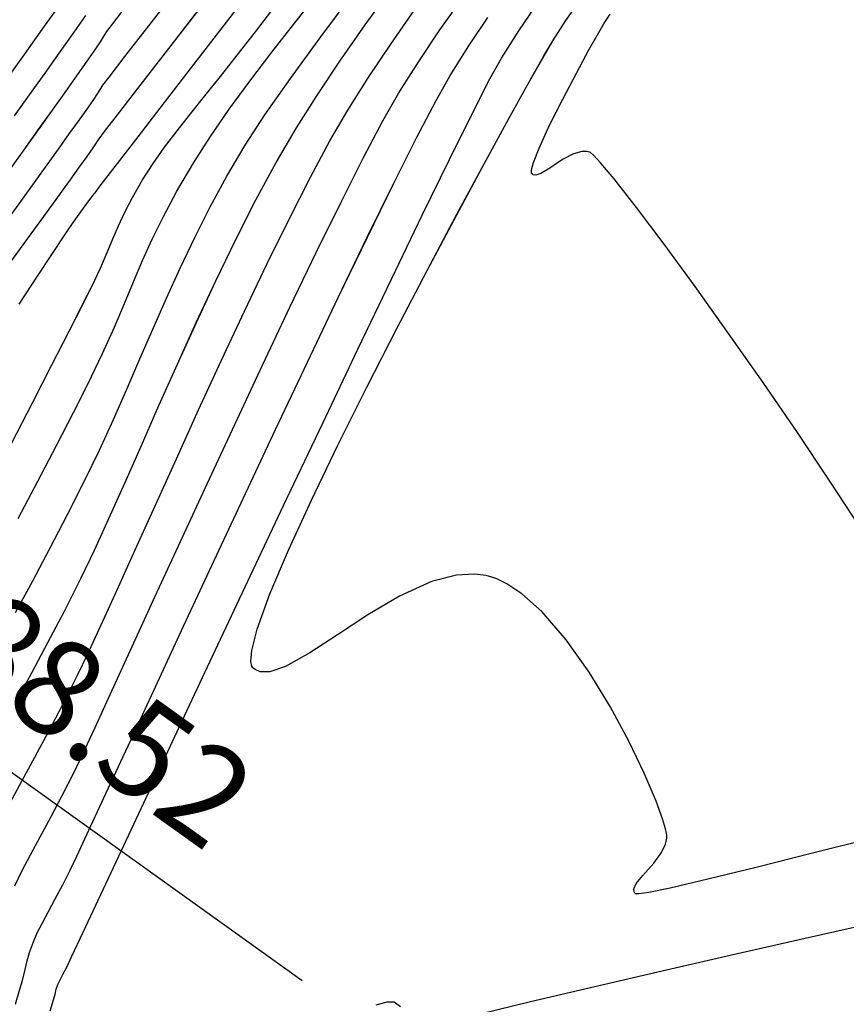
# Model space of a CAD drawing. Units: metres. Extents: x 770843 to 772325, y 8558605 to 8559870.
# Drawn here: x 771625 to 771655, y 8559036 to 8559072 of the extents above; entities that cross this region are included whole.
import ezdxf

# ---------------------------------------------------------------- set-up
doc = ezdxf.new("R2010")
doc.units = ezdxf.units.M
doc.header["$LTSCALE"] = 12.7
doc.header["$MEASUREMENT"] = 0
for name, color, linetype in [('CONT-MJR', 48, 'Continuous'), ('CONT-MNR', 33, 'Continuous'), ('EJE_ACOTA', 8, 'Continuous'), ('EJE_ELEMENTO', 7, 'Continuous')]:
    doc.layers.add(name, color=color, linetype=linetype)

# ---------------------------------------------------------------- blocks, each defined once
blk = doc.blocks.new('*U377')
at = {"layer": 'CONT-MNR', "elevation": 1838, "flags": 128}
blk.add_lwpolyline([(771671.718, 8559578.793), (771672.8, 8559577.127), (771673.988, 8559575.353), (771675.234, 8559573.537), (771676.49, 8559571.744), (771677.709, 8559570.039), (771678.842, 8559568.489), (771679.841, 8559567.158), (771680.66, 8559566.112), (771681.152, 8559565.524), (771681.411, 8559565.251), (771681.525, 8559565.156), (771681.563, 8559565.136), (771681.653, 8559565.115), (771681.842, 8559565.114), (771682.137, 8559565.195), (771682.535, 8559565.405), (771683.005, 8559565.719), (771683.325, 8559565.914), (771683.516, 8559565.977), (771683.613, 8559565.959), (771683.651, 8559565.929), (771683.667, 8559565.897), (771683.668, 8559565.787), (771683.599, 8559565.515), (771683.396, 8559564.992), (771683.009, 8559564.154), (771682.534, 8559563.208), (771682.035, 8559562.26), (771681.576, 8559561.414), (771681.219, 8559560.773), (771681.029, 8559560.443), (771680.802, 8559560.106)], dxfattribs=at)
blk = doc.blocks.new('*U378')
at = {"layer": 'CONT-MNR', "elevation": 1839, "flags": 128}
blk.add_lwpolyline([(771671.191, 8559590.12), (771673.44, 8559590.685), (771675.486, 8559591.199), (771677.243, 8559591.631), (771678.622, 8559591.953), (771679.397, 8559592.111), (771679.756, 8559592.16), (771679.88, 8559592.158), (771679.905, 8559592.144), (771679.932, 8559592.095), (771679.939, 8559591.984), (771679.853, 8559591.792), (771679.61, 8559591.49), (771679.218, 8559591.051), (771678.932, 8559590.66), (771678.788, 8559590.348), (771678.745, 8559590.133), (771678.743, 8559590.023), (771678.749, 8559589.961), (771678.785, 8559589.79), (771678.893, 8559589.431), (771679.131, 8559588.786), (771679.564, 8559587.77), (771680.13, 8559586.595), (771680.807, 8559585.339), (771681.573, 8559584.082), (771682.409, 8559582.903), (771683.292, 8559581.88), (771684.02, 8559581.228), (771684.57, 8559580.862), (771684.937, 8559580.686), (771685.12, 8559580.621), (771685.325, 8559580.566), (771685.747, 8559580.51), (771686.405, 8559580.548), (771687.317, 8559580.788), (771688.481, 8559581.316), (771689.635, 8559581.997), (771690.737, 8559582.723), (771691.747, 8559583.386), (771692.624, 8559583.879), (771693.202, 8559584.079), (771693.551, 8559584.078), (771693.737, 8559583.994), (771693.816, 8559583.924), (771693.853, 8559583.866), (771693.891, 8559583.692), (771693.858, 8559583.293), (771693.66, 8559582.525), (771693.195, 8559581.237), (771692.523, 8559579.644), (771691.686, 8559577.814), (771690.722, 8559575.812), (771689.671, 8559573.706), (771688.573, 8559571.562), (771687.468, 8559569.446), (771686.394, 8559567.426), (771685.393, 8559565.567), (771684.502, 8559563.936), (771683.763, 8559562.6), (771683.214, 8559561.625), (771682.896, 8559561.078), (771682.42, 8559560.337), (771681.95, 8559559.672)], dxfattribs=at)
blk = doc.blocks.new('*U379')
at = {"layer": 'CONT-MJR', "elevation": 1840, "flags": 128}
for points in [[(771670.945, 8559593.177), (771673.702, 8559593.788), (771676.436, 8559594.407), (771679.069, 8559595.014), (771681.518, 8559595.587), (771683.703, 8559596.104), (771685.544, 8559596.542)], [(771688.437, 8559596.28), (771688.676, 8559596.106), (771688.936, 8559596.109), (771689.343, 8559596.217)], [(771701.199, 8559596.428), (771701.081, 8559596.025), (771701.018, 8559595.816), (771700.976, 8559595.639), (771700.92, 8559595.466), (771700.839, 8559595.295), (771700.722, 8559595.078), (771700.584, 8559594.812), (771700.42, 8559594.463), (771700, 8559593.565), (771699.356, 8559592.189), (771698.521, 8559590.404), (771697.526, 8559588.279), (771696.403, 8559585.885), (771695.184, 8559583.291), (771693.901, 8559580.567), (771692.587, 8559577.783), (771691.272, 8559575.009), (771689.99, 8559572.314), (771688.772, 8559569.767), (771687.65, 8559567.44), (771686.656, 8559565.401), (771685.822, 8559563.72), (771685.181, 8559562.467), (771684.763, 8559561.712), (771684.134, 8559560.722), (771683.509, 8559559.806)]]:
    blk.add_lwpolyline(points, dxfattribs=at)
blk = doc.blocks.new('*U380')
at = {"layer": 'CONT-MNR', "elevation": 1841, "flags": 128}
blk.add_lwpolyline([(771702.462, 8559596.187), (771702.298, 8559595.637), (771702.207, 8559595.321), (771702.108, 8559594.919), (771702.035, 8559594.605), (771701.948, 8559594.295), (771701.809, 8559593.909), (771701.667, 8559593.586), (771701.483, 8559593.219), (771701.263, 8559592.806), (771701.014, 8559592.346), (771700.742, 8559591.835), (771700.456, 8559591.272), (771700.229, 8559590.793), (771699.785, 8559589.84), (771699.154, 8559588.478), (771698.362, 8559586.768), (771697.439, 8559584.776), (771696.412, 8559582.564), (771695.31, 8559580.196), (771694.16, 8559577.736), (771692.99, 8559575.246), (771691.83, 8559572.791), (771690.707, 8559570.435), (771689.648, 8559568.24), (771688.684, 8559566.27), (771687.84, 8559564.588), (771687.146, 8559563.259), (771686.63, 8559562.346), (771685.95, 8559561.269), (771685.254, 8559560.233)], dxfattribs=at)
blk = doc.blocks.new('*U381')
at = {"layer": 'CONT-MNR', "elevation": 1842, "flags": 128}
blk.add_lwpolyline([(771702.491, 8559591.871), (771702.226, 8559591.335), (771701.914, 8559590.74), (771701.56, 8559590.085), (771701.173, 8559589.366), (771700.759, 8559588.583), (771700.328, 8559587.732), (771700.03, 8559587.109), (771699.563, 8559586.101), (771698.948, 8559584.765), (771698.21, 8559583.153), (771697.371, 8559581.322), (771696.453, 8559579.326), (771695.481, 8559577.22), (771694.478, 8559575.059), (771693.465, 8559572.897), (771692.467, 8559570.789), (771691.506, 8559568.79), (771690.606, 8559566.955), (771689.789, 8559565.339), (771689.078, 8559563.995), (771688.497, 8559562.98), (771687.774, 8559561.836), (771687.003, 8559560.685), (771686.197, 8559559.539)], dxfattribs=at)
blk = doc.blocks.new('*U382')
at = {"layer": 'CONT-MNR', "elevation": 1843, "flags": 128}
blk.add_lwpolyline([(771702.641, 8559588.82), (771702.22, 8559588.034), (771701.758, 8559587.18), (771701.263, 8559586.257), (771700.741, 8559585.262), (771700.199, 8559584.192), (771699.826, 8559583.413), (771699.342, 8559582.365), (771698.763, 8559581.091), (771698.104, 8559579.63), (771697.379, 8559578.023), (771696.603, 8559576.309), (771695.792, 8559574.529), (771694.959, 8559572.724), (771694.121, 8559570.934), (771693.292, 8559569.199), (771692.487, 8559567.559), (771691.721, 8559566.054), (771691.008, 8559564.726), (771690.364, 8559563.614), (771689.615, 8559562.43), (771688.793, 8559561.2), (771687.913, 8559559.941)], dxfattribs=at)
blk = doc.blocks.new('*U383')
at = {"layer": 'CONT-MNR', "elevation": 1844, "flags": 128}
blk.add_lwpolyline([(771702.412, 8559585.113), (771701.86, 8559584.091), (771701.28, 8559583.006), (771700.681, 8559581.86), (771700.071, 8559580.653), (771699.587, 8559579.642), (771699.057, 8559578.484), (771698.485, 8559577.203), (771697.876, 8559575.823), (771697.236, 8559574.37), (771696.567, 8559572.869), (771695.875, 8559571.345), (771695.165, 8559569.822), (771694.441, 8559568.326), (771693.707, 8559566.882), (771692.969, 8559565.514), (771692.231, 8559564.249), (771691.493, 8559563.082), (771690.654, 8559561.827), (771689.731, 8559560.503), (771688.746, 8559559.135)], dxfattribs=at)
blk = doc.blocks.new('*U384')
at = {"layer": 'CONT-MJR', "elevation": 1845, "flags": 128}
blk.add_lwpolyline([(771702.461, 8559581.915), (771701.835, 8559580.754), (771701.2, 8559579.561), (771700.565, 8559578.344), (771699.943, 8559577.113), (771699.405, 8559575.994), (771698.895, 8559574.882), (771698.406, 8559573.775), (771697.928, 8559572.671), (771697.451, 8559571.568), (771696.966, 8559570.465), (771696.464, 8559569.36), (771695.935, 8559568.251), (771695.371, 8559567.136), (771694.762, 8559566.014), (771694.098, 8559564.883), (771693.385, 8559563.784), (771692.452, 8559562.449), (771691.346, 8559560.931), (771690.115, 8559559.287)], dxfattribs=at)
blk = doc.blocks.new('*U386')
at = {"layer": 'CONT-MNR', "elevation": 1846, "flags": 128}
blk.add_lwpolyline([(771702.361, 8559578.486), (771701.645, 8559577.126), (771700.965, 8559575.826), (771700.347, 8559574.628), (771699.815, 8559573.573), (771699.287, 8559572.472), (771698.856, 8559571.512), (771698.491, 8559570.654), (771698.162, 8559569.86), (771697.837, 8559569.092), (771697.485, 8559568.312), (771697.077, 8559567.482), (771696.58, 8559566.563), (771695.965, 8559565.517), (771695.359, 8559564.572), (771694.674, 8559563.578), (771693.925, 8559562.548), (771693.126, 8559561.492), (771692.294, 8559560.422), (771691.442, 8559559.348)], dxfattribs=at)
blk = doc.blocks.new('*U387')
at = {"layer": 'CONT-MNR', "elevation": 1847, "flags": 128}
blk.add_lwpolyline([(771702.603, 8559575.758), (771701.844, 8559574.277), (771701.133, 8559572.886), (771700.511, 8559571.664), (771700.015, 8559570.687), (771699.687, 8559570.033), (771699.369, 8559569.364), (771699.122, 8559568.799), (771698.913, 8559568.297), (771698.711, 8559567.821), (771698.484, 8559567.331), (771698.202, 8559566.787), (771697.832, 8559566.151), (771697.446, 8559565.552), (771697.029, 8559564.96), (771696.578, 8559564.362), (771696.091, 8559563.742), (771695.564, 8559563.086), (771694.996, 8559562.379), (771694.383, 8559561.606), (771693.722, 8559560.753), (771693.13, 8559559.98)], dxfattribs=at)
blk = doc.blocks.new('*U388')
at = {"layer": 'CONT-MNR', "elevation": 1848, "flags": 128}
blk.add_lwpolyline([(771702.322, 8559570.675), (771701.664, 8559569.662), (771701.112, 8559568.826), (771700.708, 8559568.219), (771700.492, 8559567.896), (771700.206, 8559567.481), (771699.927, 8559567.099), (771699.715, 8559566.818), (771699.627, 8559566.703), (771699.596, 8559566.659), (771699.566, 8559566.616), (771699.372, 8559566.365), (771698.831, 8559565.663), (771697.994, 8559564.576), (771696.914, 8559563.174), (771695.644, 8559561.524), (771694.236, 8559559.693)], dxfattribs=at)
blk = doc.blocks.new('*U391')
at = {"layer": 'CONT-MNR', "elevation": 1849, "flags": 128}
blk.add_lwpolyline([(771702.845, 8559569.435), (771702.02, 8559568.298), (771701.3, 8559567.304), (771700.758, 8559566.556), (771700.467, 8559566.154), (771700.149, 8559565.708), (771699.855, 8559565.294), (771699.632, 8559564.979), (771699.531, 8559564.834), (771699.475, 8559564.743), (771699.419, 8559564.652), (771699.215, 8559564.388), (771698.657, 8559563.665), (771697.802, 8559562.558), (771696.707, 8559561.14), (771695.431, 8559559.486)], dxfattribs=at)
blk = doc.blocks.new('*U393')
at = {"layer": 'CONT-MJR', "elevation": 1850, "flags": 128}
blk.add_lwpolyline([(771702.938, 8559567.858), (771702.272, 8559566.939), (771701.71, 8559566.163), (771701.308, 8559565.605), (771700.9, 8559565.034), (771700.501, 8559564.474), (771700.136, 8559563.961), (771699.831, 8559563.53), (771699.609, 8559563.215), (771699.496, 8559563.051), (771699.389, 8559562.874), (771699.279, 8559562.7), (771699.056, 8559562.409), (771698.476, 8559561.659), (771697.603, 8559560.531), (771696.498, 8559559.103)], dxfattribs=at)
blk = doc.blocks.new('*U395')
at = {"layer": 'CONT-MNR', "elevation": 1851, "flags": 128}
blk.add_lwpolyline([(771702.608, 8559565.693), (771702.149, 8559565.056), (771701.629, 8559564.33), (771701.117, 8559563.612), (771700.634, 8559562.933), (771700.204, 8559562.326), (771699.849, 8559561.825), (771699.594, 8559561.461), (771699.461, 8559561.268), (771699.345, 8559561.082), (771699.258, 8559560.931), (771699.139, 8559560.747), (771698.932, 8559560.476), (771698.416, 8559559.811)], dxfattribs=at)
blk = doc.blocks.new('*U397')
at = {"layer": 'CONT-MNR', "elevation": 1852, "flags": 128}
blk.add_lwpolyline([(771702.498, 8559563.82), (771701.951, 8559563.054), (771701.384, 8559562.257), (771700.83, 8559561.478), (771700.323, 8559560.762), (771699.897, 8559560.16)], dxfattribs=at)
blk = doc.blocks.new('*U400')
at = {"layer": 'CONT-MNR', "elevation": 1853, "flags": 128}
blk.add_lwpolyline([(771702.832, 8559562.559), (771702.137, 8559561.584), (771701.402, 8559560.55), (771700.693, 8559559.55)], dxfattribs=at)
blk = doc.blocks.new('*U56')
at = {"layer": 'CONT-MNR', "elevation": 1838, "flags": 128}
blk.add_lwpolyline([(771671.718, 8559578.793), (771672.8, 8559577.127), (771673.988, 8559575.353), (771675.234, 8559573.537), (771676.49, 8559571.744), (771677.709, 8559570.039), (771678.842, 8559568.489), (771679.841, 8559567.158), (771680.66, 8559566.112), (771681.152, 8559565.524), (771681.411, 8559565.251), (771681.525, 8559565.156), (771681.563, 8559565.136), (771681.653, 8559565.115), (771681.842, 8559565.114), (771682.137, 8559565.195), (771682.535, 8559565.405), (771683.005, 8559565.719), (771683.325, 8559565.914), (771683.516, 8559565.977), (771683.613, 8559565.959), (771683.651, 8559565.929), (771683.667, 8559565.897), (771683.668, 8559565.787), (771683.599, 8559565.515), (771683.396, 8559564.992), (771683.009, 8559564.154), (771682.534, 8559563.208), (771682.035, 8559562.26), (771681.576, 8559561.414), (771681.219, 8559560.773), (771681.029, 8559560.443), (771680.802, 8559560.106)], dxfattribs=at)
blk = doc.blocks.new('*U57')
at = {"layer": 'CONT-MNR', "elevation": 1839, "flags": 128}
blk.add_lwpolyline([(771671.191, 8559590.12), (771673.44, 8559590.685), (771675.486, 8559591.199), (771677.243, 8559591.631), (771678.622, 8559591.953), (771679.397, 8559592.111), (771679.756, 8559592.16), (771679.88, 8559592.158), (771679.905, 8559592.144), (771679.932, 8559592.095), (771679.939, 8559591.984), (771679.853, 8559591.792), (771679.61, 8559591.49), (771679.218, 8559591.051), (771678.932, 8559590.66), (771678.788, 8559590.348), (771678.745, 8559590.133), (771678.743, 8559590.023), (771678.749, 8559589.961), (771678.785, 8559589.79), (771678.893, 8559589.431), (771679.131, 8559588.786), (771679.564, 8559587.77), (771680.13, 8559586.595), (771680.807, 8559585.339), (771681.573, 8559584.082), (771682.409, 8559582.903), (771683.292, 8559581.88), (771684.02, 8559581.228), (771684.57, 8559580.862), (771684.937, 8559580.686), (771685.12, 8559580.621), (771685.325, 8559580.566), (771685.747, 8559580.51), (771686.405, 8559580.548), (771687.317, 8559580.788), (771688.481, 8559581.316), (771689.635, 8559581.997), (771690.737, 8559582.723), (771691.747, 8559583.386), (771692.624, 8559583.879), (771693.202, 8559584.079), (771693.551, 8559584.078), (771693.737, 8559583.994), (771693.816, 8559583.924), (771693.853, 8559583.866), (771693.891, 8559583.692), (771693.858, 8559583.293), (771693.66, 8559582.525), (771693.195, 8559581.237), (771692.523, 8559579.644), (771691.686, 8559577.814), (771690.722, 8559575.812), (771689.671, 8559573.706), (771688.573, 8559571.562), (771687.468, 8559569.446), (771686.394, 8559567.426), (771685.393, 8559565.567), (771684.502, 8559563.936), (771683.763, 8559562.6), (771683.214, 8559561.625), (771682.896, 8559561.078), (771682.42, 8559560.337), (771681.95, 8559559.672)], dxfattribs=at)
blk = doc.blocks.new('*U58')
at = {"layer": 'CONT-MJR', "elevation": 1840, "flags": 128}
for points in [[(771670.945, 8559593.177), (771673.702, 8559593.788), (771676.436, 8559594.407), (771679.069, 8559595.014), (771681.518, 8559595.587), (771683.703, 8559596.104), (771685.544, 8559596.542)], [(771688.437, 8559596.28), (771688.676, 8559596.106), (771688.936, 8559596.109), (771689.343, 8559596.217)], [(771701.199, 8559596.428), (771701.081, 8559596.025), (771701.018, 8559595.816), (771700.976, 8559595.639), (771700.92, 8559595.466), (771700.839, 8559595.295), (771700.722, 8559595.078), (771700.584, 8559594.812), (771700.42, 8559594.463), (771700, 8559593.565), (771699.356, 8559592.189), (771698.521, 8559590.404), (771697.526, 8559588.279), (771696.403, 8559585.885), (771695.184, 8559583.291), (771693.901, 8559580.567), (771692.587, 8559577.783), (771691.272, 8559575.009), (771689.99, 8559572.314), (771688.772, 8559569.767), (771687.65, 8559567.44), (771686.656, 8559565.401), (771685.822, 8559563.72), (771685.181, 8559562.467), (771684.763, 8559561.712), (771684.134, 8559560.722), (771683.509, 8559559.806)]]:
    blk.add_lwpolyline(points, dxfattribs=at)
blk = doc.blocks.new('*U59')
at = {"layer": 'CONT-MNR', "elevation": 1841, "flags": 128}
blk.add_lwpolyline([(771702.462, 8559596.187), (771702.298, 8559595.637), (771702.207, 8559595.321), (771702.108, 8559594.919), (771702.035, 8559594.605), (771701.948, 8559594.295), (771701.809, 8559593.909), (771701.667, 8559593.586), (771701.483, 8559593.219), (771701.263, 8559592.806), (771701.014, 8559592.346), (771700.742, 8559591.835), (771700.456, 8559591.272), (771700.229, 8559590.793), (771699.785, 8559589.84), (771699.154, 8559588.478), (771698.362, 8559586.768), (771697.439, 8559584.776), (771696.412, 8559582.564), (771695.31, 8559580.196), (771694.16, 8559577.736), (771692.99, 8559575.246), (771691.83, 8559572.791), (771690.707, 8559570.435), (771689.648, 8559568.24), (771688.684, 8559566.27), (771687.84, 8559564.588), (771687.146, 8559563.259), (771686.63, 8559562.346), (771685.95, 8559561.269), (771685.254, 8559560.233)], dxfattribs=at)
blk = doc.blocks.new('*U60')
at = {"layer": 'CONT-MNR', "elevation": 1842, "flags": 128}
blk.add_lwpolyline([(771702.491, 8559591.871), (771702.226, 8559591.335), (771701.914, 8559590.74), (771701.56, 8559590.085), (771701.173, 8559589.366), (771700.759, 8559588.583), (771700.328, 8559587.732), (771700.03, 8559587.109), (771699.563, 8559586.101), (771698.948, 8559584.765), (771698.21, 8559583.153), (771697.371, 8559581.322), (771696.453, 8559579.326), (771695.481, 8559577.22), (771694.478, 8559575.059), (771693.465, 8559572.897), (771692.467, 8559570.789), (771691.506, 8559568.79), (771690.606, 8559566.955), (771689.789, 8559565.339), (771689.078, 8559563.995), (771688.497, 8559562.98), (771687.774, 8559561.836), (771687.003, 8559560.685), (771686.197, 8559559.539)], dxfattribs=at)
blk = doc.blocks.new('*U61')
at = {"layer": 'CONT-MNR', "elevation": 1843, "flags": 128}
blk.add_lwpolyline([(771702.641, 8559588.82), (771702.22, 8559588.034), (771701.758, 8559587.18), (771701.263, 8559586.257), (771700.741, 8559585.262), (771700.199, 8559584.192), (771699.826, 8559583.413), (771699.342, 8559582.365), (771698.763, 8559581.091), (771698.104, 8559579.63), (771697.379, 8559578.023), (771696.603, 8559576.309), (771695.792, 8559574.529), (771694.959, 8559572.724), (771694.121, 8559570.934), (771693.292, 8559569.199), (771692.487, 8559567.559), (771691.721, 8559566.054), (771691.008, 8559564.726), (771690.364, 8559563.614), (771689.615, 8559562.43), (771688.793, 8559561.2), (771687.913, 8559559.941)], dxfattribs=at)
blk = doc.blocks.new('*U62')
at = {"layer": 'CONT-MNR', "elevation": 1844, "flags": 128}
blk.add_lwpolyline([(771702.412, 8559585.113), (771701.86, 8559584.091), (771701.28, 8559583.006), (771700.681, 8559581.86), (771700.071, 8559580.653), (771699.587, 8559579.642), (771699.057, 8559578.484), (771698.485, 8559577.203), (771697.876, 8559575.823), (771697.236, 8559574.37), (771696.567, 8559572.869), (771695.875, 8559571.345), (771695.165, 8559569.822), (771694.441, 8559568.326), (771693.707, 8559566.882), (771692.969, 8559565.514), (771692.231, 8559564.249), (771691.493, 8559563.082), (771690.654, 8559561.827), (771689.731, 8559560.503), (771688.746, 8559559.135)], dxfattribs=at)
blk = doc.blocks.new('*U63')
at = {"layer": 'CONT-MJR', "elevation": 1845, "flags": 128}
blk.add_lwpolyline([(771702.461, 8559581.915), (771701.835, 8559580.754), (771701.2, 8559579.561), (771700.565, 8559578.344), (771699.943, 8559577.113), (771699.405, 8559575.994), (771698.895, 8559574.882), (771698.406, 8559573.775), (771697.928, 8559572.671), (771697.451, 8559571.568), (771696.966, 8559570.465), (771696.464, 8559569.36), (771695.935, 8559568.251), (771695.371, 8559567.136), (771694.762, 8559566.014), (771694.098, 8559564.883), (771693.385, 8559563.784), (771692.452, 8559562.449), (771691.346, 8559560.931), (771690.115, 8559559.287)], dxfattribs=at)
blk = doc.blocks.new('*U65')
at = {"layer": 'CONT-MNR', "elevation": 1846, "flags": 128}
blk.add_lwpolyline([(771702.361, 8559578.486), (771701.645, 8559577.126), (771700.965, 8559575.826), (771700.347, 8559574.628), (771699.815, 8559573.573), (771699.287, 8559572.472), (771698.856, 8559571.512), (771698.491, 8559570.654), (771698.162, 8559569.86), (771697.837, 8559569.092), (771697.485, 8559568.312), (771697.077, 8559567.482), (771696.58, 8559566.563), (771695.965, 8559565.517), (771695.359, 8559564.572), (771694.674, 8559563.578), (771693.925, 8559562.548), (771693.126, 8559561.492), (771692.294, 8559560.422), (771691.442, 8559559.348)], dxfattribs=at)
blk = doc.blocks.new('*U66')
at = {"layer": 'CONT-MNR', "elevation": 1847, "flags": 128}
blk.add_lwpolyline([(771702.603, 8559575.758), (771701.844, 8559574.277), (771701.133, 8559572.886), (771700.511, 8559571.664), (771700.015, 8559570.687), (771699.687, 8559570.033), (771699.369, 8559569.364), (771699.122, 8559568.799), (771698.913, 8559568.297), (771698.711, 8559567.821), (771698.484, 8559567.331), (771698.202, 8559566.787), (771697.832, 8559566.151), (771697.446, 8559565.552), (771697.029, 8559564.96), (771696.578, 8559564.362), (771696.091, 8559563.742), (771695.564, 8559563.086), (771694.996, 8559562.379), (771694.383, 8559561.606), (771693.722, 8559560.753), (771693.13, 8559559.98)], dxfattribs=at)
blk = doc.blocks.new('*U67')
at = {"layer": 'CONT-MNR', "elevation": 1848, "flags": 128}
blk.add_lwpolyline([(771702.322, 8559570.675), (771701.664, 8559569.662), (771701.112, 8559568.826), (771700.708, 8559568.219), (771700.492, 8559567.896), (771700.206, 8559567.481), (771699.927, 8559567.099), (771699.715, 8559566.818), (771699.627, 8559566.703), (771699.596, 8559566.659), (771699.566, 8559566.616), (771699.372, 8559566.365), (771698.831, 8559565.663), (771697.994, 8559564.576), (771696.914, 8559563.174), (771695.644, 8559561.524), (771694.236, 8559559.693)], dxfattribs=at)
blk = doc.blocks.new('*U70')
at = {"layer": 'CONT-MNR', "elevation": 1849, "flags": 128}
blk.add_lwpolyline([(771702.845, 8559569.435), (771702.02, 8559568.298), (771701.3, 8559567.304), (771700.758, 8559566.556), (771700.467, 8559566.154), (771700.149, 8559565.708), (771699.855, 8559565.294), (771699.632, 8559564.979), (771699.531, 8559564.834), (771699.475, 8559564.743), (771699.419, 8559564.652), (771699.215, 8559564.388), (771698.657, 8559563.665), (771697.802, 8559562.558), (771696.707, 8559561.14), (771695.431, 8559559.486)], dxfattribs=at)
blk = doc.blocks.new('*U72')
at = {"layer": 'CONT-MJR', "elevation": 1850, "flags": 128}
blk.add_lwpolyline([(771702.938, 8559567.858), (771702.272, 8559566.939), (771701.71, 8559566.163), (771701.308, 8559565.605), (771700.9, 8559565.034), (771700.501, 8559564.474), (771700.136, 8559563.961), (771699.831, 8559563.53), (771699.609, 8559563.215), (771699.496, 8559563.051), (771699.389, 8559562.874), (771699.279, 8559562.7), (771699.056, 8559562.409), (771698.476, 8559561.659), (771697.603, 8559560.531), (771696.498, 8559559.103)], dxfattribs=at)
blk = doc.blocks.new('*U74')
at = {"layer": 'CONT-MNR', "elevation": 1851, "flags": 128}
blk.add_lwpolyline([(771702.608, 8559565.693), (771702.149, 8559565.056), (771701.629, 8559564.33), (771701.117, 8559563.612), (771700.634, 8559562.933), (771700.204, 8559562.326), (771699.849, 8559561.825), (771699.594, 8559561.461), (771699.461, 8559561.268), (771699.345, 8559561.082), (771699.258, 8559560.931), (771699.139, 8559560.747), (771698.932, 8559560.476), (771698.416, 8559559.811)], dxfattribs=at)
blk = doc.blocks.new('*U76')
at = {"layer": 'CONT-MNR', "elevation": 1852, "flags": 128}
blk.add_lwpolyline([(771702.498, 8559563.82), (771701.951, 8559563.054), (771701.384, 8559562.257), (771700.83, 8559561.478), (771700.323, 8559560.762), (771699.897, 8559560.16)], dxfattribs=at)
blk = doc.blocks.new('*U79')
at = {"layer": 'CONT-MNR', "elevation": 1853, "flags": 128}
blk.add_lwpolyline([(771702.832, 8559562.559), (771702.137, 8559561.584), (771701.402, 8559560.55), (771700.693, 8559559.55)], dxfattribs=at)

msp = doc.modelspace()

# ---------------------------------------------------------------- linework, layer by layer
at = {"layer": 'CONT-MJR'}
for p, q in [((771629.666, 8559071.686, 1850), (771630.771, 8559073.114, 1850)), ((771635.923, 8559071.286, 1845), (771637.154, 8559072.93, 1845)), ((771628.792, 8559070.558, 1850), (771629.666, 8559071.686, 1850)), ((771634.817, 8559069.768, 1845), (771635.923, 8559071.286, 1845)), ((771628.213, 8559069.808, 1850), (771628.792, 8559070.558, 1850)), ((771627.88, 8559069.342, 1850), (771627.99, 8559069.517, 1850)), ((771627.99, 8559069.517, 1850), (771628.213, 8559069.808, 1850)), ((771633.884, 8559068.433, 1845), (771634.817, 8559069.768, 1845)), ((771627.66, 8559069.002, 1850), (771627.773, 8559069.166, 1850)), ((771627.773, 8559069.166, 1850), (771627.88, 8559069.342, 1850)), ((771627.438, 8559068.687, 1850), (771627.66, 8559069.002, 1850)), ((771627.133, 8559068.256, 1850), (771627.438, 8559068.687, 1850)), ((771633.171, 8559067.334, 1845), (771633.884, 8559068.433, 1845)), ((771626.768, 8559067.743, 1850), (771627.133, 8559068.256, 1850)), ((771626.369, 8559067.183, 1850), (771626.768, 8559067.743, 1850)), ((771632.507, 8559066.203, 1845), (771633.171, 8559067.334, 1845)), ((771625.961, 8559066.612, 1850), (771626.369, 8559067.183, 1850)), ((771625.558, 8559066.054, 1850), (771625.961, 8559066.612, 1850)), ((771624.996, 8559065.278, 1850), (771625.558, 8559066.054, 1850)), ((771631.898, 8559065.081, 1845), (771632.507, 8559066.203, 1845)), ((771624.33, 8559064.359, 1850), (771624.996, 8559065.278, 1850)), ((771631.333, 8559063.966, 1845), (771631.898, 8559065.081, 1845)), ((771630.805, 8559062.857, 1845), (771631.333, 8559063.966, 1845)), ((771630.303, 8559061.752, 1845), (771630.805, 8559062.857, 1845)), ((771629.818, 8559060.649, 1845), (771630.303, 8559061.752, 1845)), ((771629.341, 8559059.546, 1845), (771629.818, 8559060.649, 1845)), ((771628.862, 8559058.442, 1845), (771629.341, 8559059.546, 1845)), ((771628.373, 8559057.335, 1845), (771628.862, 8559058.442, 1845)), ((771627.864, 8559056.223, 1845), (771628.373, 8559057.335, 1845)), ((771627.325, 8559055.104, 1845), (771627.864, 8559056.223, 1845)), ((771626.703, 8559053.873, 1845), (771627.325, 8559055.104, 1845)), ((771626.069, 8559052.656, 1845), (771626.703, 8559053.873, 1845)), ((771625.433, 8559051.463, 1845), (771626.069, 8559052.656, 1845)), ((771624.808, 8559050.302, 1845), (771625.433, 8559051.463, 1845))]:
    msp.add_line(p, q, dxfattribs=at)
at = {"layer": 'CONT-MJR', "elevation": 1840, "flags": 128}
for points in [[(771626.069, 8559035.789), (771626.188, 8559036.192), (771626.25, 8559036.401), (771626.293, 8559036.578), (771626.349, 8559036.751), (771626.43, 8559036.922), (771626.547, 8559037.139), (771626.685, 8559037.405), (771626.849, 8559037.754), (771627.269, 8559038.652), (771627.913, 8559040.028), (771628.748, 8559041.813), (771629.743, 8559043.938), (771630.866, 8559046.332), (771632.085, 8559048.926), (771633.368, 8559051.65), (771634.682, 8559054.434), (771635.996, 8559057.208), (771637.279, 8559059.903), (771638.497, 8559062.45), (771639.619, 8559064.777), (771640.613, 8559066.816), (771641.446, 8559068.497), (771642.088, 8559069.75), (771642.506, 8559070.505), (771643.134, 8559071.495), (771643.76, 8559072.411)], [(771656.324, 8559039.04), (771653.567, 8559038.429), (771650.832, 8559037.81), (771648.2, 8559037.203), (771645.751, 8559036.63), (771643.566, 8559036.113), (771641.725, 8559035.675)], [(771638.832, 8559035.937), (771638.592, 8559036.111), (771638.333, 8559036.108), (771637.926, 8559036)]]:
    msp.add_lwpolyline(points, dxfattribs=at)
at = {"layer": 'CONT-MNR'}
for p, q in [((771630.561, 8559071.077, 1849), (771631.838, 8559072.731, 1849)), ((771634.975, 8559071.795, 1846), (771635.827, 8559072.869, 1846)), ((771625.867, 8559071.667, 1853), (771626.576, 8559072.667, 1853)), ((771628.337, 8559071.741, 1851), (771628.853, 8559072.406, 1851)), ((771631.625, 8559070.693, 1848), (771633.033, 8559072.524, 1848)), ((771626.946, 8559071.455, 1852), (771627.371, 8559072.057, 1852)), ((771633.547, 8559071.464, 1847), (771634.139, 8559072.237, 1847)), ((771625.131, 8559070.633, 1853), (771625.867, 8559071.667, 1853)), ((771628.129, 8559071.47, 1851), (771628.337, 8559071.741, 1851)), ((771634.143, 8559070.725, 1846), (771634.975, 8559071.795, 1846)), ((771626.439, 8559070.739, 1852), (771626.946, 8559071.455, 1852)), ((771627.923, 8559071.135, 1851), (771628.011, 8559071.286, 1851)), ((771628.011, 8559071.286, 1851), (771628.129, 8559071.47, 1851)), ((771632.886, 8559070.611, 1847), (771633.547, 8559071.464, 1847)), ((771627.674, 8559070.756, 1851), (771627.807, 8559070.949, 1851)), ((771627.807, 8559070.949, 1851), (771627.923, 8559071.135, 1851)), ((771629.467, 8559069.659, 1849), (771630.561, 8559071.077, 1849)), ((771624.437, 8559069.658, 1853), (771625.131, 8559070.633, 1853)), ((771625.885, 8559069.959, 1852), (771626.439, 8559070.739, 1852)), ((771627.419, 8559070.392, 1851), (771627.674, 8559070.756, 1851)), ((771630.355, 8559069.043, 1848), (771631.625, 8559070.693, 1848)), ((771632.273, 8559069.838, 1847), (771632.886, 8559070.611, 1847)), ((771633.344, 8559069.669, 1846), (771634.143, 8559070.725, 1846)), ((771627.065, 8559069.891, 1851), (771627.419, 8559070.392, 1851)), ((771625.317, 8559069.163, 1852), (771625.885, 8559069.959, 1852)), ((771626.635, 8559069.284, 1851), (771627.065, 8559069.891, 1851)), ((771631.704, 8559069.131, 1847), (771632.273, 8559069.838, 1847)), ((771628.612, 8559068.552, 1849), (771629.467, 8559069.659, 1849)), ((771632.595, 8559068.639, 1846), (771633.344, 8559069.669, 1846)), ((771624.771, 8559068.397, 1852), (771625.317, 8559069.163, 1852)), ((771626.152, 8559068.605, 1851), (771626.635, 8559069.284, 1851)), ((771631.178, 8559068.475, 1847), (771631.704, 8559069.131, 1847)), ((771629.275, 8559067.641, 1848), (771630.355, 8559069.043, 1848)), ((771625.639, 8559067.887, 1851), (771626.152, 8559068.605, 1851)), ((771628.054, 8559067.829, 1849), (771628.612, 8559068.552, 1849)), ((771630.691, 8559067.855, 1847), (771631.178, 8559068.475, 1847)), ((771631.909, 8559067.645, 1846), (771632.595, 8559068.639, 1846)), ((771625.12, 8559067.161, 1851), (771625.639, 8559067.887, 1851)), ((771627.85, 8559067.565, 1849), (771628.054, 8559067.829, 1849)), ((771630.24, 8559067.257, 1847), (771630.691, 8559067.855, 1847)), ((771627.636, 8559067.238, 1849), (771627.738, 8559067.383, 1849)), ((771627.738, 8559067.383, 1849), (771627.794, 8559067.474, 1849)), ((771627.794, 8559067.474, 1849), (771627.85, 8559067.565, 1849)), ((771628.438, 8559066.554, 1848), (771629.275, 8559067.641, 1848)), ((771631.304, 8559066.7, 1846), (771631.909, 8559067.645, 1846)), ((771624.661, 8559066.524, 1851), (771625.12, 8559067.161, 1851)), ((771627.414, 8559066.923, 1849), (771627.636, 8559067.238, 1849)), ((771629.823, 8559066.665, 1847), (771630.24, 8559067.257, 1847)), ((771627.12, 8559066.509, 1849), (771627.414, 8559066.923, 1849)), ((771629.437, 8559066.066, 1847), (771629.823, 8559066.665, 1847)), ((771630.688, 8559065.654, 1846), (771631.304, 8559066.7, 1846)), ((771626.801, 8559066.063, 1849), (771627.12, 8559066.509, 1849)), ((771627.896, 8559065.852, 1848), (771628.438, 8559066.554, 1848)), ((771626.511, 8559065.661, 1849), (771626.801, 8559066.063, 1849)), ((771629.067, 8559065.43, 1847), (771629.437, 8559066.066, 1847)), ((771625.969, 8559064.913, 1849), (771626.511, 8559065.661, 1849)), ((771627.554, 8559065.399, 1848), (771627.642, 8559065.514, 1848)), ((771627.642, 8559065.514, 1848), (771627.672, 8559065.558, 1848)), ((771627.672, 8559065.558, 1848), (771627.703, 8559065.601, 1848)), ((771627.703, 8559065.601, 1848), (771627.896, 8559065.852, 1848)), ((771630.192, 8559064.735, 1846), (771630.688, 8559065.654, 1846)), ((771627.341, 8559065.118, 1848), (771627.554, 8559065.399, 1848)), ((771628.784, 8559064.886, 1847), (771629.067, 8559065.43, 1847)), ((771625.248, 8559063.919, 1849), (771625.969, 8559064.913, 1849)), ((771627.063, 8559064.736, 1848), (771627.341, 8559065.118, 1848)), ((771628.558, 8559064.396, 1847), (771628.784, 8559064.886, 1847)), ((771626.776, 8559064.321, 1848), (771627.063, 8559064.736, 1848)), ((771629.783, 8559063.905, 1846), (771630.192, 8559064.735, 1846)), ((771626.561, 8559063.998, 1848), (771626.776, 8559064.321, 1848)), ((771628.356, 8559063.92, 1847), (771628.558, 8559064.396, 1847)), ((771624.424, 8559062.782, 1849), (771625.248, 8559063.919, 1849)), ((771626.157, 8559063.391, 1848), (771626.561, 8559063.998, 1848)), ((771628.147, 8559063.418, 1847), (771628.356, 8559063.92, 1847)), ((771629.432, 8559063.125, 1846), (771629.783, 8559063.905, 1846)), ((771625.605, 8559062.555, 1848), (771626.157, 8559063.391, 1848)), ((771627.899, 8559062.853, 1847), (771628.147, 8559063.418, 1847)), ((771629.107, 8559062.357, 1846), (771629.432, 8559063.125, 1846)), ((771627.582, 8559062.184, 1847), (771627.899, 8559062.853, 1847)), ((771624.947, 8559061.542, 1848), (771625.605, 8559062.555, 1848)), ((771628.777, 8559061.563, 1846), (771629.107, 8559062.357, 1846)), ((771627.253, 8559061.53, 1847), (771627.582, 8559062.184, 1847)), ((771626.758, 8559060.553, 1847), (771627.253, 8559061.53, 1847)), ((771628.412, 8559060.705, 1846), (771628.777, 8559061.563, 1846)), ((771626.135, 8559059.331, 1847), (771626.758, 8559060.553, 1847)), ((771627.981, 8559059.745, 1846), (771628.412, 8559060.705, 1846)), ((771627.454, 8559058.644, 1846), (771627.981, 8559059.745, 1846)), ((771625.425, 8559057.94, 1847), (771626.135, 8559059.331, 1847)), ((771626.922, 8559057.589, 1846), (771627.454, 8559058.644, 1846)), ((771624.665, 8559056.459, 1847), (771625.425, 8559057.94, 1847)), ((771626.303, 8559056.391, 1846), (771626.922, 8559057.589, 1846)), ((771625.623, 8559055.091, 1846), (771626.303, 8559056.391, 1846)), ((771624.908, 8559053.731, 1846), (771625.623, 8559055.091, 1846))]:
    msp.add_line(p, q, dxfattribs=at)
at = {"layer": 'CONT-MNR', "flags": 128}
for points, elevation in [([(771624.857, 8559047.104), (771625.409, 8559048.126), (771625.988, 8559049.211), (771626.587, 8559050.357), (771627.197, 8559051.564), (771627.682, 8559052.575), (771628.212, 8559053.733), (771628.784, 8559055.014), (771629.392, 8559056.394), (771630.033, 8559057.847), (771630.702, 8559059.348), (771631.393, 8559060.872), (771632.104, 8559062.395), (771632.828, 8559063.891), (771633.561, 8559065.335), (771634.299, 8559066.703), (771635.038, 8559067.968), (771635.776, 8559069.135), (771636.615, 8559070.39), (771637.537, 8559071.714), (771638.523, 8559073.082)], 1844), ([(771624.778, 8559040.346), (771625.042, 8559040.882), (771625.355, 8559041.477), (771625.709, 8559042.132), (771626.096, 8559042.851), (771626.509, 8559043.634), (771626.941, 8559044.485), (771627.239, 8559045.108), (771627.706, 8559046.116), (771628.32, 8559047.452), (771629.059, 8559049.064), (771629.898, 8559050.895), (771630.815, 8559052.891), (771631.787, 8559054.997), (771632.791, 8559057.158), (771633.804, 8559059.32), (771634.802, 8559061.428), (771635.763, 8559063.427), (771636.663, 8559065.262), (771637.48, 8559066.878), (771638.191, 8559068.222), (771638.772, 8559069.237), (771639.495, 8559070.381), (771640.266, 8559071.532), (771641.072, 8559072.678)], 1842), ([(771656.077, 8559042.097), (771653.828, 8559041.532), (771651.782, 8559041.018), (771650.026, 8559040.586), (771648.646, 8559040.264), (771647.872, 8559040.106), (771647.512, 8559040.057), (771647.388, 8559040.059), (771647.363, 8559040.073), (771647.337, 8559040.122), (771647.33, 8559040.233), (771647.416, 8559040.425), (771647.659, 8559040.727), (771648.051, 8559041.166), (771648.337, 8559041.557), (771648.481, 8559041.869), (771648.524, 8559042.084), (771648.526, 8559042.194), (771648.519, 8559042.256), (771648.484, 8559042.427), (771648.376, 8559042.786), (771648.138, 8559043.431), (771647.704, 8559044.447), (771647.139, 8559045.622), (771646.462, 8559046.878), (771645.695, 8559048.135), (771644.86, 8559049.314), (771643.976, 8559050.337), (771643.249, 8559050.989), (771642.699, 8559051.355), (771642.332, 8559051.531), (771642.149, 8559051.596), (771641.944, 8559051.651), (771641.522, 8559051.707), (771640.864, 8559051.669), (771639.952, 8559051.429), (771638.788, 8559050.901), (771637.634, 8559050.22), (771636.532, 8559049.494), (771635.522, 8559048.831), (771634.645, 8559048.338), (771634.066, 8559048.138), (771633.718, 8559048.139), (771633.532, 8559048.223), (771633.453, 8559048.293), (771633.415, 8559048.351), (771633.378, 8559048.525), (771633.411, 8559048.924), (771633.608, 8559049.692), (771634.074, 8559050.98), (771634.745, 8559052.573), (771635.583, 8559054.403), (771636.547, 8559056.405), (771637.598, 8559058.511), (771638.696, 8559060.655), (771639.801, 8559062.771), (771640.874, 8559064.791), (771641.876, 8559066.65), (771642.766, 8559068.281), (771643.506, 8559069.617), (771644.054, 8559070.592), (771644.373, 8559071.139), (771644.849, 8559071.88), (771645.319, 8559072.545)], 1839), ([(771624.627, 8559043.397), (771625.049, 8559044.183), (771625.51, 8559045.037), (771626.006, 8559045.96), (771626.528, 8559046.955), (771627.069, 8559048.025), (771627.443, 8559048.804), (771627.927, 8559049.852), (771628.506, 8559051.126), (771629.165, 8559052.587), (771629.89, 8559054.194), (771630.666, 8559055.908), (771631.477, 8559057.688), (771632.309, 8559059.493), (771633.147, 8559061.283), (771633.976, 8559063.018), (771634.782, 8559064.658), (771635.548, 8559066.163), (771636.261, 8559067.491), (771636.905, 8559068.603), (771637.653, 8559069.787), (771638.476, 8559071.017), (771639.356, 8559072.276)], 1843), ([(771624.807, 8559036.03), (771624.97, 8559036.58), (771625.061, 8559036.896), (771625.16, 8559037.298), (771625.234, 8559037.612), (771625.321, 8559037.922), (771625.459, 8559038.308), (771625.601, 8559038.631), (771625.786, 8559038.998), (771626.006, 8559039.411), (771626.255, 8559039.871), (771626.526, 8559040.382), (771626.813, 8559040.945), (771627.04, 8559041.424), (771627.483, 8559042.377), (771628.115, 8559043.739), (771628.906, 8559045.449), (771629.83, 8559047.441), (771630.857, 8559049.653), (771631.959, 8559052.021), (771633.109, 8559054.481), (771634.278, 8559056.971), (771635.439, 8559059.426), (771636.562, 8559061.782), (771637.62, 8559063.977), (771638.585, 8559065.947), (771639.429, 8559067.629), (771640.123, 8559068.958), (771640.639, 8559069.871), (771641.319, 8559070.948), (771642.015, 8559071.984)], 1841), ([(771655.551, 8559053.424), (771654.469, 8559055.09), (771653.281, 8559056.864), (771652.035, 8559058.68), (771650.778, 8559060.473), (771649.56, 8559062.178), (771648.427, 8559063.728), (771647.427, 8559065.059), (771646.609, 8559066.105), (771646.116, 8559066.693), (771645.858, 8559066.966), (771645.744, 8559067.061), (771645.706, 8559067.081), (771645.615, 8559067.102), (771645.427, 8559067.103), (771645.132, 8559067.022), (771644.734, 8559066.812), (771644.264, 8559066.498), (771643.944, 8559066.303), (771643.753, 8559066.24), (771643.656, 8559066.258), (771643.618, 8559066.288), (771643.601, 8559066.32), (771643.6, 8559066.43), (771643.67, 8559066.702), (771643.873, 8559067.225), (771644.26, 8559068.063), (771644.735, 8559069.009), (771645.234, 8559069.957), (771645.693, 8559070.803), (771646.05, 8559071.444), (771646.24, 8559071.774), (771646.467, 8559072.111)], 1838)]:
    msp.add_lwpolyline(points, dxfattribs=dict(at, elevation=elevation))
at = {"layer": 'EJE_ACOTA'}
msp.add_line((771603.959, 8559059.336), (771635.243, 8559036.897), dxfattribs=at)

# ---------------------------------------------------------------- block references
at = {"layer": 'CONT-MJR', "rotation": 180}
for name in ['*U393', '*U72', '*U72', '*U384', '*U63', '*U63', '*U379', '*U58', '*U58']:
    msp.add_blockref(name, (1543327.269, 17118632.217), dxfattribs=at)
at = {"layer": 'CONT-MNR', "rotation": 180}
for name in ['*U400', '*U79', '*U79', '*U397', '*U76', '*U76', '*U395', '*U74', '*U74', '*U391', '*U70', '*U70', '*U388', '*U67', '*U67', '*U387', '*U66', '*U66', '*U386', '*U65', '*U65', '*U383', '*U62', '*U62', '*U382', '*U61', '*U61', '*U381', '*U60', '*U60', '*U380', '*U59', '*U59', '*U378', '*U57', '*U57', '*U377', '*U56', '*U56']:
    msp.add_blockref(name, (1543327.269, 17118632.217), dxfattribs=at)

# ---------------------------------------------------------------- texts
at = {"layer": 'EJE_ELEMENTO'}
msp.add_text('PC=98+488.52', height=3.5, rotation=324.35, dxfattribs=at).set_placement((771606.401, 8559059.738))

doc.saveas('drawing.dxf')
